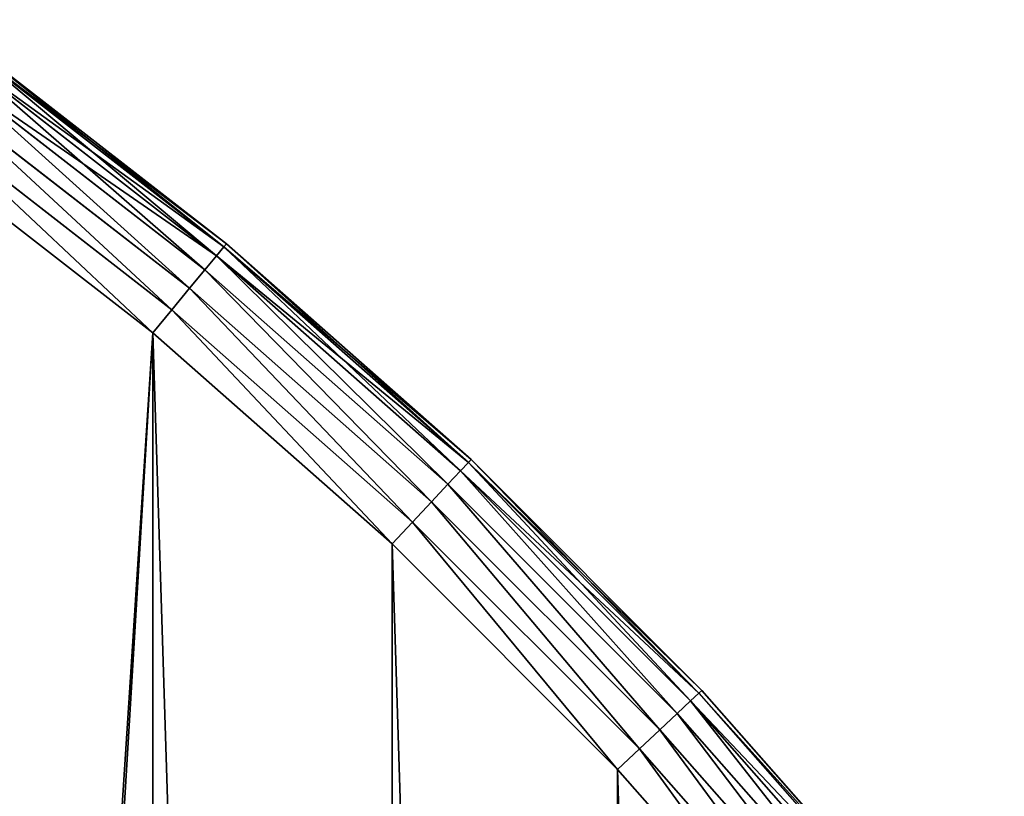
# Model space of a CAD drawing. Extents: x 0 to 6180, y -900 to 900.
# Drawn here: x 5818 to 5989, y 598 to 732 of the extents above; entities that cross this region are included whole.
import ezdxf

# ---------------------------------------------------------------- set-up
doc = ezdxf.new("R2010")
doc.units = 0
doc.header["$LTSCALE"] = 25.4
doc.layers.get('0').update_dxf_attribs({"color": 13, "linetype": 'CONTINUOUS'})

# ---------------------------------------------------------------- blocks, each defined once
blk = doc.blocks.new('GROUP_20')
at = {"color": 0}
for p, q in [((1473.68, 1593.46, 410), (1429.01, 1628.12, 410)), ((1429.01, 1628.12, 20), (1473.68, 1593.46, 20)), ((1429.01, 1628.12, 20), (1473.68, 1593.46, 20)), ((1473.68, 1593.46, 410), (1429.01, 1628.12, 410)), ((1428.61, 1627.56, 14.82), (1473.25, 1592.94, 14.82)), ((1428.61, 1627.56, 14.82), (1473.25, 1592.94, 14.82)), ((1428.61, 1627.56, 415.18), (1473.25, 1592.94, 415.18)), ((1428.61, 1627.56, 415.18), (1473.25, 1592.94, 415.18)), ((1427.43, 1625.95, 10), (1471.97, 1591.4, 10)), ((1427.43, 1625.95, 10), (1471.97, 1591.4, 10)), ((1427.43, 1625.95, 420), (1471.97, 1591.4, 420)), ((1427.43, 1625.95, 420), (1471.97, 1591.4, 420)), ((1425.56, 1623.37, 5.86), (1469.95, 1588.95, 5.86)), ((1425.56, 1623.37, 5.86), (1469.95, 1588.95, 5.86)), ((1425.56, 1623.37, 424.14), (1469.95, 1588.95, 424.14)), ((1425.56, 1623.37, 424.14), (1469.95, 1588.95, 424.14)), ((1423.13, 1620.02, 2.68), (1467.3, 1585.75, 2.68)), ((1423.13, 1620.02, 2.68), (1467.3, 1585.75, 2.68)), ((1423.13, 1620.02, 427.32), (1467.3, 1585.75, 427.32)), ((1423.13, 1620.02, 427.32), (1467.3, 1585.75, 427.32)), ((1420.29, 1616.12, 0.68), (1464.23, 1582.03, 0.68)), ((1420.29, 1616.12, 0.68), (1464.23, 1582.03, 0.68)), ((1420.29, 1616.12, 429.32), (1464.23, 1582.03, 429.32)), ((1420.29, 1616.12, 429.32), (1464.23, 1582.03, 429.32)), ((1460.93, 1578.04), (1417.25, 1611.93)), ((1460.93, 1578.04, 430), (1417.25, 1611.93, 430)), ((1460.93, 1578.04), (1417.25, 1611.93)), ((1460.93, 1578.04, 430), (1417.25, 1611.93, 430)), ((1473.25, 1592.94, 14.82), (1471.97, 1591.4, 10)), ((1473.25, 1592.94, 14.82), (1471.97, 1591.4, 10)), ((1473.25, 1592.94, 415.18), (1471.97, 1591.4, 420)), ((1473.25, 1592.94, 415.18), (1471.97, 1591.4, 420)), ((1473.68, 1593.46, 20), (1473.25, 1592.94, 14.82)), ((1473.68, 1593.46, 20), (1473.25, 1592.94, 14.82)), ((1473.68, 1593.46, 410), (1473.25, 1592.94, 415.18)), ((1473.68, 1593.46, 410), (1473.25, 1592.94, 415.18)), ((1473.25, 1592.94, 14.82), (1515.63, 1555.57, 14.82)), ((1473.25, 1592.94, 14.82), (1515.63, 1555.57, 14.82)), ((1473.25, 1592.94, 415.18), (1515.63, 1555.57, 415.18)), ((1473.25, 1592.94, 415.18), (1515.63, 1555.57, 415.18)), ((1473.68, 1593.46, 20), (1473.68, 1593.46, 410)), ((1473.68, 1593.46, 20), (1473.68, 1593.46, 410)), ((1516.09, 1556.07, 410), (1473.68, 1593.46, 410)), ((1516.09, 1556.07, 20), (1473.68, 1593.46, 20)), ((1516.09, 1556.07, 20), (1473.68, 1593.46, 20)), ((1516.09, 1556.07, 410), (1473.68, 1593.46, 410)), ((1471.97, 1591.4, 10), (1469.95, 1588.95, 5.86)), ((1471.97, 1591.4, 10), (1469.95, 1588.95, 5.86)), ((1471.97, 1591.4, 420), (1469.95, 1588.95, 424.14)), ((1471.97, 1591.4, 420), (1469.95, 1588.95, 424.14)), ((1471.97, 1591.4, 10), (1514.26, 1554.12, 10)), ((1471.97, 1591.4, 10), (1514.26, 1554.12, 10)), ((1471.97, 1591.4, 420), (1514.26, 1554.12, 420)), ((1471.97, 1591.4, 420), (1514.26, 1554.12, 420)), ((1469.95, 1588.95, 5.86), (1467.3, 1585.75, 2.68)), ((1469.95, 1588.95, 5.86), (1467.3, 1585.75, 2.68)), ((1469.95, 1588.95, 424.14), (1467.3, 1585.75, 427.32)), ((1469.95, 1588.95, 424.14), (1467.3, 1585.75, 427.32)), ((1469.95, 1588.95, 5.86), (1512.08, 1551.8, 5.86)), ((1469.95, 1588.95, 5.86), (1512.08, 1551.8, 5.86)), ((1469.95, 1588.95, 424.14), (1512.08, 1551.8, 424.14)), ((1469.95, 1588.95, 424.14), (1512.08, 1551.8, 424.14)), ((1467.3, 1585.75, 2.68), (1464.23, 1582.03, 0.68)), ((1467.3, 1585.75, 2.68), (1464.23, 1582.03, 0.68)), ((1467.3, 1585.75, 427.32), (1464.23, 1582.03, 429.32)), ((1467.3, 1585.75, 427.32), (1464.23, 1582.03, 429.32)), ((1467.3, 1585.75, 2.68), (1509.24, 1548.78, 2.68)), ((1467.3, 1585.75, 2.68), (1509.24, 1548.78, 2.68)), ((1467.3, 1585.75, 427.32), (1509.24, 1548.78, 427.32)), ((1467.3, 1585.75, 427.32), (1509.24, 1548.78, 427.32)), ((1464.23, 1582.03, 0.68), (1460.93, 1578.04)), ((1464.23, 1582.03, 0.68), (1460.93, 1578.04)), ((1464.23, 1582.03, 429.32), (1460.93, 1578.04, 430)), ((1464.23, 1582.03, 429.32), (1460.93, 1578.04, 430)), ((1464.23, 1582.03, 0.68), (1505.94, 1545.26, 0.68)), ((1464.23, 1582.03, 0.68), (1505.94, 1545.26, 0.68)), ((1464.23, 1582.03, 429.32), (1505.94, 1545.26, 429.32)), ((1464.23, 1582.03, 429.32), (1505.94, 1545.26, 429.32)), ((1502.39, 1541.49), (1460.93, 1578.04)), ((1502.39, 1541.49, 430), (1460.93, 1578.04, 430)), ((1502.39, 1541.49), (1460.93, 1578.04)), ((1502.39, 1541.49, 430), (1460.93, 1578.04, 430)), ((1514.26, 1554.12, 10), (1515.63, 1555.57, 14.82)), ((1514.26, 1554.12, 10), (1515.63, 1555.57, 14.82)), ((1515.63, 1555.57, 415.18), (1514.26, 1554.12, 420)), ((1515.63, 1555.57, 415.18), (1514.26, 1554.12, 420)), ((1515.63, 1555.57, 14.82), (1516.09, 1556.07, 20)), ((1515.63, 1555.57, 14.82), (1516.09, 1556.07, 20)), ((1516.09, 1556.07, 410), (1515.63, 1555.57, 415.18)), ((1516.09, 1556.07, 410), (1515.63, 1555.57, 415.18)), ((1515.63, 1555.57, 14.82), (1555.57, 1515.63, 14.82)), ((1515.63, 1555.57, 14.82), (1555.57, 1515.63, 14.82)), ((1515.63, 1555.57, 415.18), (1555.57, 1515.63, 415.18)), ((1515.63, 1555.57, 415.18), (1555.57, 1515.63, 415.18)), ((1516.09, 1556.07, 20), (1516.09, 1556.07, 410)), ((1516.09, 1556.07, 20), (1516.09, 1556.07, 410)), ((1556.07, 1516.09, 410), (1516.09, 1556.07, 410)), ((1516.09, 1556.07, 20), (1556.07, 1516.09, 20)), ((1516.09, 1556.07, 20), (1556.07, 1516.09, 20)), ((1556.07, 1516.09, 410), (1516.09, 1556.07, 410)), ((1512.08, 1551.8, 5.86), (1514.26, 1554.12, 10)), ((1512.08, 1551.8, 5.86), (1514.26, 1554.12, 10)), ((1514.26, 1554.12, 420), (1512.08, 1551.8, 424.14)), ((1514.26, 1554.12, 420), (1512.08, 1551.8, 424.14)), ((1514.26, 1554.12, 10), (1554.12, 1514.26, 10)), ((1514.26, 1554.12, 10), (1554.12, 1514.26, 10)), ((1514.26, 1554.12, 420), (1554.12, 1514.26, 420)), ((1514.26, 1554.12, 420), (1554.12, 1514.26, 420)), ((1509.24, 1548.78, 2.68), (1512.08, 1551.8, 5.86)), ((1509.24, 1548.78, 2.68), (1512.08, 1551.8, 5.86)), ((1512.08, 1551.8, 424.14), (1509.24, 1548.78, 427.32)), ((1512.08, 1551.8, 424.14), (1509.24, 1548.78, 427.32)), ((1512.08, 1551.8, 5.86), (1551.8, 1512.08, 5.86)), ((1512.08, 1551.8, 5.86), (1551.8, 1512.08, 5.86)), ((1512.08, 1551.8, 424.14), (1551.8, 1512.08, 424.14)), ((1512.08, 1551.8, 424.14), (1551.8, 1512.08, 424.14)), ((1505.94, 1545.26, 0.68), (1509.24, 1548.78, 2.68)), ((1505.94, 1545.26, 0.68), (1509.24, 1548.78, 2.68)), ((1509.24, 1548.78, 427.32), (1505.94, 1545.26, 429.32)), ((1509.24, 1548.78, 427.32), (1505.94, 1545.26, 429.32)), ((1509.24, 1548.78, 2.68), (1548.78, 1509.24, 2.68)), ((1509.24, 1548.78, 2.68), (1548.78, 1509.24, 2.68)), ((1509.24, 1548.78, 427.32), (1548.78, 1509.24, 427.32)), ((1509.24, 1548.78, 427.32), (1548.78, 1509.24, 427.32)), ((1502.39, 1541.49), (1505.94, 1545.26, 0.68)), ((1502.39, 1541.49), (1505.94, 1545.26, 0.68)), ((1505.94, 1545.26, 429.32), (1502.39, 1541.49, 430)), ((1505.94, 1545.26, 429.32), (1502.39, 1541.49, 430)), ((1505.94, 1545.26, 0.68), (1545.26, 1505.94, 0.68)), ((1505.94, 1545.26, 0.68), (1545.26, 1505.94, 0.68)), ((1505.94, 1545.26, 429.32), (1545.26, 1505.94, 429.32)), ((1505.94, 1545.26, 429.32), (1545.26, 1505.94, 429.32)), ((1541.49, 1502.39), (1502.39, 1541.49)), ((1541.49, 1502.39, 430), (1502.39, 1541.49, 430)), ((1541.49, 1502.39), (1502.39, 1541.49)), ((1541.49, 1502.39, 430), (1502.39, 1541.49, 430)), ((1555.57, 1515.63, 14.82), (1554.12, 1514.26, 10)), ((1555.57, 1515.63, 415.18), (1554.12, 1514.26, 420)), ((1555.57, 1515.63, 415.18), (1554.12, 1514.26, 420)), ((1555.57, 1515.63, 14.82), (1554.12, 1514.26, 10)), ((1556.07, 1516.09, 20), (1555.57, 1515.63, 14.82)), ((1556.07, 1516.09, 410), (1555.57, 1515.63, 415.18)), ((1556.07, 1516.09, 410), (1555.57, 1515.63, 415.18)), ((1556.07, 1516.09, 20), (1555.57, 1515.63, 14.82)), ((1555.57, 1515.63, 415.18), (1592.94, 1473.25, 415.18)), ((1555.57, 1515.63, 415.18), (1592.94, 1473.25, 415.18)), ((1555.57, 1515.63, 14.82), (1592.94, 1473.25, 14.82)), ((1555.57, 1515.63, 14.82), (1592.94, 1473.25, 14.82)), ((1556.07, 1516.09, 20), (1556.07, 1516.09, 410)), ((1556.07, 1516.09, 20), (1556.07, 1516.09, 410)), ((1593.46, 1473.68, 410), (1556.07, 1516.09, 410)), ((1593.46, 1473.68, 20), (1556.07, 1516.09, 20)), ((1593.46, 1473.68, 410), (1556.07, 1516.09, 410)), ((1593.46, 1473.68, 20), (1556.07, 1516.09, 20)), ((1554.12, 1514.26, 10), (1551.8, 1512.08, 5.86)), ((1554.12, 1514.26, 420), (1551.8, 1512.08, 424.14)), ((1554.12, 1514.26, 420), (1551.8, 1512.08, 424.14)), ((1554.12, 1514.26, 10), (1551.8, 1512.08, 5.86)), ((1554.12, 1514.26, 420), (1591.4, 1471.97, 420)), ((1554.12, 1514.26, 420), (1591.4, 1471.97, 420)), ((1554.12, 1514.26, 10), (1591.4, 1471.97, 10)), ((1554.12, 1514.26, 10), (1591.4, 1471.97, 10)), ((1551.8, 1512.08, 5.86), (1548.78, 1509.24, 2.68)), ((1551.8, 1512.08, 424.14), (1548.78, 1509.24, 427.32)), ((1551.8, 1512.08, 424.14), (1548.78, 1509.24, 427.32)), ((1551.8, 1512.08, 5.86), (1548.78, 1509.24, 2.68)), ((1551.8, 1512.08, 424.14), (1588.95, 1469.95, 424.14)), ((1551.8, 1512.08, 424.14), (1588.95, 1469.95, 424.14)), ((1551.8, 1512.08, 5.86), (1588.95, 1469.95, 5.86)), ((1551.8, 1512.08, 5.86), (1588.95, 1469.95, 5.86)), ((1548.78, 1509.24, 2.68), (1545.26, 1505.94, 0.68)), ((1548.78, 1509.24, 427.32), (1545.26, 1505.94, 429.32)), ((1548.78, 1509.24, 427.32), (1545.26, 1505.94, 429.32)), ((1548.78, 1509.24, 2.68), (1545.26, 1505.94, 0.68)), ((1548.78, 1509.24, 427.32), (1585.75, 1467.3, 427.32)), ((1548.78, 1509.24, 427.32), (1585.75, 1467.3, 427.32)), ((1548.78, 1509.24, 2.68), (1585.75, 1467.3, 2.68)), ((1548.78, 1509.24, 2.68), (1585.75, 1467.3, 2.68)), ((1545.26, 1505.94, 0.68), (1541.49, 1502.39)), ((1545.26, 1505.94, 429.32), (1541.49, 1502.39, 430)), ((1545.26, 1505.94, 429.32), (1541.49, 1502.39, 430)), ((1545.26, 1505.94, 0.68), (1541.49, 1502.39)), ((1545.26, 1505.94, 429.32), (1582.03, 1464.23, 429.32)), ((1545.26, 1505.94, 429.32), (1582.03, 1464.23, 429.32)), ((1545.26, 1505.94, 0.68), (1582.03, 1464.23, 0.68)), ((1545.26, 1505.94, 0.68), (1582.03, 1464.23, 0.68)), ((1578.04, 1460.93), (1541.49, 1502.39)), ((1578.04, 1460.93, 430), (1541.49, 1502.39, 430)), ((1578.04, 1460.93, 430), (1541.49, 1502.39, 430)), ((1578.04, 1460.93), (1541.49, 1502.39))]:
    blk.add_line(p, q, dxfattribs=at)
mesh = blk.add_polyface(dxfattribs=at)
corners = [(21.75, 955.26), (21.75, 844.74), (20.01, 900), (26.95, 1010.29), (26.95, 789.71), (35.6, 1064.89), (35.6, 735.11), (47.66, 681.16), (47.66, 1118.84), (63.08, 1171.93), (63.08, 628.07), (81.81, 1223.95), (81.81, 576.05), (103.76, 1274.68), (103.76, 525.32), (128.86, 1323.94), (128.86, 476.06), (157, 1371.52), (157, 428.48), (188.07, 1417.25), (188.07, 382.75), (221.96, 1460.93), (221.96, 339.07), (258.51, 1502.39), (258.51, 297.61), (297.61, 258.51), (297.61, 1541.49), (339.07, 1578.04), (339.07, 221.96), (382.75, 1611.93), (379.99, 900), (381.02, 932.65), (384.09, 965.17), (428.48, 1643), (389.2, 997.44), (396.33, 1029.32), (405.44, 1060.69), (416.51, 1091.43), (429.48, 1121.41), (476.06, 1671.14), (444.31, 1150.52), (460.94, 1178.64), (479.3, 1205.65), (525.32, 1696.24), (499.33, 1231.47), (520.93, 1255.97), (544.03, 1279.07), (576.05, 1718.19), (568.53, 1300.67), (594.35, 1320.7), (628.07, 1736.92), (621.36, 1339.06), (649.48, 1355.69), (681.16, 1752.34), (678.59, 1370.52), (708.57, 1383.49), (735.11, 1764.4), (739.31, 1394.56), (789.71, 1773.05), (770.68, 1403.67), (802.56, 1410.8), (844.74, 1778.25), (834.83, 1415.91), (867.35, 1418.98), (900, 1779.99), (900, 1420.01), (955.26, 1778.25), (932.65, 1418.98), (965.17, 1415.91), (1010.29, 1773.05), (997.44, 1410.8), (1029.32, 1403.67), (1064.89, 1764.4), (1060.69, 1394.56), (1091.43, 1383.49), (1118.84, 1752.34), (1121.41, 1370.52), (1171.93, 1736.92), (1150.52, 1355.69), (1178.64, 1339.06), (1223.95, 1718.19), (1205.65, 1320.7), (1231.47, 1300.67), (1274.68, 1696.24), (1255.97, 1279.07), (1279.07, 1255.97), (1323.94, 1671.14), (1300.67, 1231.47), (1320.7, 1205.65), (1339.06, 1178.64), (1371.52, 1643), (1355.69, 1150.52), (1370.52, 1121.41), (1383.49, 1091.43), (1417.25, 1611.93), (1394.56, 1060.69), (1403.67, 1029.32), (1410.8, 997.44), (1415.91, 965.17), (1418.98, 932.65), (1460.93, 1578.04), (1420.01, 900), (1460.93, 221.96), (1502.39, 258.51), (1502.39, 1541.49), (1541.49, 297.61), (1541.49, 1502.39), (1578.04, 339.07), (1578.04, 1460.93), (1611.93, 382.75), (1611.93, 1417.25), (1643, 428.48), (1643, 1371.52), (1671.14, 476.06), (1671.14, 1323.94), (1696.24, 525.32), (1696.24, 1274.68), (1718.19, 1223.95), (1718.19, 576.05), (1736.92, 628.07), (1736.92, 1171.93), (1752.34, 681.16), (1752.34, 1118.84), (1764.4, 1064.89), (1764.4, 735.11), (1773.05, 789.71), (1773.05, 1010.29), (1778.25, 844.74), (1778.25, 955.26), (1779.99, 900), (382.75, 188.07), (381.02, 867.35), (384.09, 834.83), (428.48, 157), (389.2, 802.56), (396.33, 770.68), (405.44, 739.31), (416.51, 708.57), (429.48, 678.59), (476.06, 128.86), (444.31, 649.48), (460.94, 621.36), (479.3, 594.35), (525.32, 103.76), (499.33, 568.53), (520.93, 544.03), (544.03, 520.93), (576.05, 81.81), (568.53, 499.33), (594.35, 479.3), (628.07, 63.08), (621.36, 460.94), (649.48, 444.31), (681.16, 47.66), (678.59, 429.48), (708.57, 416.51), (735.11, 35.6), (739.31, 405.44), (789.71, 26.95), (770.68, 396.33), (802.56, 389.2), (844.74, 21.75), (834.83, 384.09), (867.35, 381.02), (900, 20.01), (900, 379.99), (932.65, 381.02), (955.26, 21.75), (965.17, 384.09), (1010.29, 26.95), (997.44, 389.2), (1029.32, 396.33), (1064.89, 35.6), (1060.69, 405.44), (1091.43, 416.51), (1118.84, 47.66), (1121.41, 429.48), (1171.93, 63.08), (1150.52, 444.31), (1178.64, 460.94), (1223.95, 81.81), (1205.65, 479.3), (1231.47, 499.33), (1274.68, 103.76), (1255.97, 520.93), (1279.07, 544.03), (1323.94, 128.86), (1300.67, 568.53), (1320.7, 594.35), (1339.06, 621.36), (1371.52, 157), (1355.69, 649.48), (1370.52, 678.59), (1383.49, 708.57), (1417.25, 188.07), (1394.56, 739.31), (1403.67, 770.68), (1410.8, 802.56), (1415.91, 834.83), (1418.98, 867.35)]
mesh.append_faces([[corners[k] for k in face] for face in [(0, 1, 2), (127, 128, 129)]], dxfattribs={"vtx0": -1, "color": 0})
mesh.append_faces([[corners[k] for k in face] for face in [(1, 3, 4), (4, 5, 6), (6, 5, 7), (7, 9, 10), (10, 11, 12), (12, 13, 14), (14, 15, 16), (16, 17, 18), (18, 19, 20), (20, 21, 22), (22, 23, 24), (24, 23, 25), (25, 27, 28), (30, 29, 31), (31, 29, 32), (32, 33, 34), (34, 33, 35), (35, 33, 36), (36, 33, 37), (37, 33, 38), (38, 39, 40), (40, 39, 41), (41, 39, 42), (42, 43, 44), (44, 43, 45), (45, 43, 46), (46, 47, 48), (48, 47, 49), (49, 50, 51), (51, 50, 52), (52, 53, 54), (54, 53, 55), (55, 56, 57), (57, 58, 59), (59, 58, 60), (60, 61, 62), (62, 61, 63), (63, 64, 65), (65, 66, 67), (67, 66, 68), (68, 69, 70), (70, 69, 71), (71, 72, 73), (73, 72, 74), (74, 75, 76), (76, 77, 78), (78, 77, 79), (79, 80, 81), (81, 80, 82), (82, 83, 84), (84, 83, 85), (85, 86, 87), (87, 86, 88), (88, 86, 89), (89, 90, 91), (91, 90, 92), (92, 90, 93), (93, 94, 95), (95, 94, 96), (96, 94, 97), (97, 94, 98), (98, 94, 99), (99, 100, 101), (102, 100, 103), (103, 104, 105), (105, 106, 107), (107, 108, 109), (109, 110, 111), (111, 112, 113), (113, 114, 115), (115, 117, 118), (118, 117, 119), (119, 120, 121), (121, 123, 124), (124, 123, 125), (125, 126, 127), (130, 132, 133), (133, 138, 139), (139, 142, 143), (143, 146, 147), (147, 149, 150), (150, 152, 153), (153, 155, 156), (156, 157, 158), (158, 160, 161), (161, 163, 164), (164, 166, 167), (167, 168, 169), (169, 171, 172), (172, 174, 175), (175, 176, 177), (177, 179, 180), (180, 182, 183), (183, 185, 186), (186, 189, 190), (190, 193, 194), (194, 199, 102)]], dxfattribs={"vtx0": -1, "vtx1": -1, "color": 0})
mesh.append_faces([[corners[k] for k in face] for face in [(28, 29, 30), (101, 100, 102)]], dxfattribs={"vtx0": -1, "vtx1": -1, "vtx2": -1, "color": 0})
mesh.append_faces([[corners[k] for k in face] for face in [(1, 0, 3), (4, 3, 5), (7, 5, 8), (7, 8, 9), (10, 9, 11), (12, 11, 13), (14, 13, 15), (16, 15, 17), (18, 17, 19), (20, 19, 21), (22, 21, 23), (25, 23, 26), (25, 26, 27), (28, 27, 29), (32, 29, 33), (38, 33, 39), (42, 39, 43), (46, 43, 47), (49, 47, 50), (52, 50, 53), (55, 53, 56), (57, 56, 58), (60, 58, 61), (63, 61, 64), (65, 64, 66), (68, 66, 69), (71, 69, 72), (74, 72, 75), (76, 75, 77), (79, 77, 80), (82, 80, 83), (85, 83, 86), (89, 86, 90), (93, 90, 94), (99, 94, 100), (103, 100, 104), (105, 104, 106), (107, 106, 108), (109, 108, 110), (111, 110, 112), (113, 112, 114), (115, 114, 116), (115, 116, 117), (119, 117, 120), (121, 120, 122), (121, 122, 123), (125, 123, 126), (127, 126, 128), (30, 130, 28), (130, 30, 131), (130, 131, 132), (133, 132, 134), (133, 134, 135), (133, 135, 136), (133, 136, 137), (133, 137, 138), (139, 138, 140), (139, 140, 141), (139, 141, 142), (143, 142, 144), (143, 144, 145), (143, 145, 146), (147, 146, 148), (147, 148, 149), (150, 149, 151), (150, 151, 152), (153, 152, 154), (153, 154, 155), (156, 155, 157), (158, 157, 159), (158, 159, 160), (161, 160, 162), (161, 162, 163), (164, 163, 165), (164, 165, 166), (167, 166, 168), (169, 168, 170), (169, 170, 171), (172, 171, 173), (172, 173, 174), (175, 174, 176), (177, 176, 178), (177, 178, 179), (180, 179, 181), (180, 181, 182), (183, 182, 184), (183, 184, 185), (186, 185, 187), (186, 187, 188), (186, 188, 189), (190, 189, 191), (190, 191, 192), (190, 192, 193), (194, 193, 195), (194, 195, 196), (194, 196, 197), (194, 197, 198), (194, 198, 199), (102, 199, 101)]], dxfattribs={"vtx0": -1, "vtx2": -1, "color": 0})
mesh = blk.add_polyface(dxfattribs=at)
corners = [(382.75, 188.07, 430), (379.99, 900, 430), (339.07, 221.96, 430), (381.02, 867.35, 430), (384.09, 834.83, 430), (428.48, 157, 430), (389.2, 802.56, 430), (396.33, 770.68, 430), (405.44, 739.31, 430), (416.51, 708.57, 430), (429.48, 678.59, 430), (476.06, 128.86, 430), (444.31, 649.48, 430), (460.94, 621.36, 430), (479.3, 594.35, 430), (525.32, 103.76, 430), (499.33, 568.53, 430), (520.93, 544.03, 430), (544.03, 520.93, 430), (576.05, 81.81, 430), (568.53, 499.33, 430), (594.35, 479.3, 430), (628.07, 63.08, 430), (621.36, 460.94, 430), (649.48, 444.31, 430), (681.16, 47.66, 430), (678.59, 429.48, 430), (708.57, 416.51, 430), (735.11, 35.6, 430), (739.31, 405.44, 430), (789.71, 26.95, 430), (770.68, 396.33, 430), (802.56, 389.2, 430), (844.74, 21.75, 430), (834.83, 384.09, 430), (867.35, 381.02, 430), (900, 20.01, 430), (900, 379.99, 430), (955.26, 21.75, 430), (932.65, 381.02, 430), (965.17, 384.09, 430), (1010.29, 26.95, 430), (997.44, 389.2, 430), (1029.32, 396.33, 430), (1064.89, 35.6, 430), (1060.69, 405.44, 430), (1091.43, 416.51, 430), (1118.84, 47.66, 430), (1121.41, 429.48, 430), (1171.93, 63.08, 430), (1150.52, 444.31, 430), (1178.64, 460.94, 430), (1223.95, 81.81, 430), (1205.65, 479.3, 430), (1231.47, 499.33, 430), (1274.68, 103.76, 430), (1255.97, 520.93, 430), (1279.07, 544.03, 430), (1323.94, 128.86, 430), (1300.67, 568.53, 430), (1320.7, 594.35, 430), (1339.06, 621.36, 430), (1371.52, 157, 430), (1355.69, 649.48, 430), (1370.52, 678.59, 430), (1383.49, 708.57, 430), (1417.25, 188.07, 430), (1394.56, 739.31, 430), (1403.67, 770.68, 430), (1410.8, 802.56, 430), (1415.91, 834.83, 430), (1418.98, 867.35, 430), (1460.93, 221.96, 430), (1420.01, 900, 430), (21.75, 844.74, 430), (21.75, 955.26, 430), (20.01, 900, 430), (26.95, 789.71, 430), (26.95, 1010.29, 430), (35.6, 1064.89, 430), (35.6, 735.11, 430), (47.66, 681.16, 430), (47.66, 1118.84, 430), (63.08, 628.07, 430), (63.08, 1171.93, 430), (81.81, 1223.95, 430), (81.81, 576.05, 430), (103.76, 1274.68, 430), (103.76, 525.32, 430), (128.86, 476.06, 430), (128.86, 1323.94, 430), (157, 1371.52, 430), (157, 428.48, 430), (188.07, 1417.25, 430), (188.07, 382.75, 430), (221.96, 1460.93, 430), (221.96, 339.07, 430), (258.51, 1502.39, 430), (258.51, 297.61, 430), (297.61, 258.51, 430), (297.61, 1541.49, 430), (339.07, 1578.04, 430), (382.75, 1611.93, 430), (381.02, 932.65, 430), (384.09, 965.17, 430), (428.48, 1643, 430), (389.2, 997.44, 430), (396.33, 1029.32, 430), (405.44, 1060.69, 430), (416.51, 1091.43, 430), (429.48, 1121.41, 430), (476.06, 1671.14, 430), (444.31, 1150.52, 430), (460.94, 1178.64, 430), (479.3, 1205.65, 430), (525.32, 1696.24, 430), (499.33, 1231.47, 430), (520.93, 1255.97, 430), (544.03, 1279.07, 430), (576.05, 1718.19, 430), (568.53, 1300.67, 430), (594.35, 1320.7, 430), (628.07, 1736.92, 430), (621.36, 1339.06, 430), (649.48, 1355.69, 430), (681.16, 1752.34, 430), (678.59, 1370.52, 430), (708.57, 1383.49, 430), (735.11, 1764.4, 430), (739.31, 1394.56, 430), (789.71, 1773.05, 430), (770.68, 1403.67, 430), (802.56, 1410.8, 430), (844.74, 1778.25, 430), (834.83, 1415.91, 430), (867.35, 1418.98, 430), (900, 1779.99, 430), (900, 1420.01, 430), (932.65, 1418.98, 430), (955.26, 1778.25, 430), (965.17, 1415.91, 430), (1010.29, 1773.05, 430), (997.44, 1410.8, 430), (1029.32, 1403.67, 430), (1064.89, 1764.4, 430), (1060.69, 1394.56, 430), (1091.43, 1383.49, 430), (1118.84, 1752.34, 430), (1121.41, 1370.52, 430), (1171.93, 1736.92, 430), (1150.52, 1355.69, 430), (1178.64, 1339.06, 430), (1223.95, 1718.19, 430), (1205.65, 1320.7, 430), (1231.47, 1300.67, 430), (1274.68, 1696.24, 430), (1255.97, 1279.07, 430), (1279.07, 1255.97, 430), (1323.94, 1671.14, 430), (1300.67, 1231.47, 430), (1320.7, 1205.65, 430), (1339.06, 1178.64, 430), (1371.52, 1643, 430), (1355.69, 1150.52, 430), (1370.52, 1121.41, 430), (1383.49, 1091.43, 430), (1417.25, 1611.93, 430), (1394.56, 1060.69, 430), (1403.67, 1029.32, 430), (1410.8, 997.44, 430), (1415.91, 965.17, 430), (1418.98, 932.65, 430), (1460.93, 1578.04, 430), (1502.39, 258.51, 430), (1502.39, 1541.49, 430), (1541.49, 297.61, 430), (1541.49, 1502.39, 430), (1578.04, 339.07, 430), (1578.04, 1460.93, 430), (1611.93, 382.75, 430), (1611.93, 1417.25, 430), (1643, 428.48, 430), (1643, 1371.52, 430), (1671.14, 476.06, 430), (1671.14, 1323.94, 430), (1696.24, 525.32, 430), (1696.24, 1274.68, 430), (1718.19, 1223.95, 430), (1718.19, 576.05, 430), (1736.92, 628.07, 430), (1736.92, 1171.93, 430), (1752.34, 681.16, 430), (1752.34, 1118.84, 430), (1764.4, 735.11, 430), (1764.4, 1064.89, 430), (1773.05, 789.71, 430), (1773.05, 1010.29, 430), (1778.25, 844.74, 430), (1778.25, 955.26, 430), (1779.99, 900, 430)]
mesh.append_faces([[corners[k] for k in face] for face in [(74, 75, 76), (198, 197, 199)]], dxfattribs={"vtx0": -1, "color": 0})
mesh.append_faces([[corners[k] for k in face] for face in [(0, 1, 2), (1, 0, 3), (3, 0, 4), (4, 5, 6), (6, 5, 7), (7, 5, 8), (8, 5, 9), (9, 5, 10), (10, 11, 12), (12, 11, 13), (13, 11, 14), (14, 15, 16), (16, 15, 17), (17, 15, 18), (18, 19, 20), (20, 19, 21), (21, 22, 23), (23, 22, 24), (24, 25, 26), (26, 25, 27), (27, 28, 29), (29, 30, 31), (31, 30, 32), (32, 33, 34), (34, 33, 35), (35, 36, 37), (37, 38, 39), (39, 38, 40), (40, 41, 42), (42, 41, 43), (43, 44, 45), (45, 44, 46), (46, 47, 48), (48, 49, 50), (50, 49, 51), (51, 52, 53), (53, 52, 54), (54, 55, 56), (56, 55, 57), (57, 58, 59), (59, 58, 60), (60, 58, 61), (61, 62, 63), (63, 62, 64), (64, 62, 65), (65, 66, 67), (67, 66, 68), (68, 66, 69), (69, 66, 70), (70, 66, 71), (71, 72, 73), (75, 77, 78), (78, 77, 79), (79, 81, 82), (82, 83, 84), (84, 83, 85), (85, 86, 87), (87, 89, 90), (90, 89, 91), (91, 92, 93), (93, 94, 95), (95, 96, 97), (97, 99, 100), (100, 99, 101), (101, 2, 102), (102, 104, 105), (105, 110, 111), (111, 114, 115), (115, 118, 119), (119, 121, 122), (122, 124, 125), (125, 127, 128), (128, 129, 130), (130, 132, 133), (133, 135, 136), (136, 138, 139), (139, 140, 141), (141, 143, 144), (144, 146, 147), (147, 148, 149), (149, 151, 152), (152, 154, 155), (155, 157, 158), (158, 161, 162), (162, 165, 166), (166, 171, 172), (172, 173, 174), (174, 175, 176), (176, 177, 178), (178, 179, 180), (180, 181, 182), (182, 183, 184), (184, 185, 186), (186, 185, 187), (187, 189, 190), (190, 191, 192), (192, 193, 194), (194, 195, 196), (196, 197, 198)]], dxfattribs={"vtx0": -1, "vtx1": -1, "color": 0})
mesh.append_faces([[corners[k] for k in face] for face in [(102, 2, 1), (172, 73, 72)]], dxfattribs={"vtx0": -1, "vtx1": -1, "vtx2": -1, "color": 0})
mesh.append_faces([[corners[k] for k in face] for face in [(4, 0, 5), (10, 5, 11), (14, 11, 15), (18, 15, 19), (21, 19, 22), (24, 22, 25), (27, 25, 28), (29, 28, 30), (32, 30, 33), (35, 33, 36), (37, 36, 38), (40, 38, 41), (43, 41, 44), (46, 44, 47), (48, 47, 49), (51, 49, 52), (54, 52, 55), (57, 55, 58), (61, 58, 62), (65, 62, 66), (71, 66, 72), (75, 74, 77), (79, 77, 80), (79, 80, 81), (82, 81, 83), (85, 83, 86), (87, 86, 88), (87, 88, 89), (91, 89, 92), (93, 92, 94), (95, 94, 96), (97, 96, 98), (97, 98, 99), (101, 99, 2), (102, 1, 103), (102, 103, 104), (105, 104, 106), (105, 106, 107), (105, 107, 108), (105, 108, 109), (105, 109, 110), (111, 110, 112), (111, 112, 113), (111, 113, 114), (115, 114, 116), (115, 116, 117), (115, 117, 118), (119, 118, 120), (119, 120, 121), (122, 121, 123), (122, 123, 124), (125, 124, 126), (125, 126, 127), (128, 127, 129), (130, 129, 131), (130, 131, 132), (133, 132, 134), (133, 134, 135), (136, 135, 137), (136, 137, 138), (139, 138, 140), (141, 140, 142), (141, 142, 143), (144, 143, 145), (144, 145, 146), (147, 146, 148), (149, 148, 150), (149, 150, 151), (152, 151, 153), (152, 153, 154), (155, 154, 156), (155, 156, 157), (158, 157, 159), (158, 159, 160), (158, 160, 161), (162, 161, 163), (162, 163, 164), (162, 164, 165), (166, 165, 167), (166, 167, 168), (166, 168, 169), (166, 169, 170), (166, 170, 171), (172, 171, 73), (172, 72, 173), (174, 173, 175), (176, 175, 177), (178, 177, 179), (180, 179, 181), (182, 181, 183), (184, 183, 185), (187, 185, 188), (187, 188, 189), (190, 189, 191), (192, 191, 193), (194, 193, 195), (196, 195, 197)]], dxfattribs={"vtx0": -1, "vtx2": -1, "color": 0})
mesh = blk.add_polyface(dxfattribs=at)
corners = [(1429.01, 1628.12, 20), (1473.25, 1592.94, 14.82), (1428.61, 1627.56, 14.82), (1473.68, 1593.46, 20)]
mesh.append_faces([[corners[k] for k in face] for face in [(0, 1, 2), (1, 0, 3)]], dxfattribs={"vtx0": -1, "color": 0})
mesh = blk.add_polyface(dxfattribs=at)
corners = [(1428.61, 1627.56, 415.18), (1473.68, 1593.46, 410), (1429.01, 1628.12, 410), (1473.25, 1592.94, 415.18)]
mesh.append_faces([[corners[k] for k in face] for face in [(0, 1, 2), (1, 0, 3)]], dxfattribs={"vtx0": -1, "color": 0})
mesh = blk.add_polyface(dxfattribs=at)
corners = [(1429.01, 1628.12, 410), (1473.68, 1593.46, 20), (1429.01, 1628.12, 20), (1473.68, 1593.46, 410)]
mesh.append_faces([[corners[k] for k in face] for face in [(0, 1, 2), (1, 0, 3)]], dxfattribs={"vtx0": -1, "color": 0})
mesh = blk.add_polyface(dxfattribs=at)
corners = [(1428.61, 1627.56, 14.82), (1471.97, 1591.4, 10), (1427.43, 1625.95, 10), (1473.25, 1592.94, 14.82)]
mesh.append_faces([[corners[k] for k in face] for face in [(0, 1, 2), (1, 0, 3)]], dxfattribs={"vtx0": -1, "color": 0})
mesh = blk.add_polyface(dxfattribs=at)
corners = [(1427.43, 1625.95, 420), (1473.25, 1592.94, 415.18), (1428.61, 1627.56, 415.18), (1471.97, 1591.4, 420)]
mesh.append_faces([[corners[k] for k in face] for face in [(0, 1, 2), (1, 0, 3)]], dxfattribs={"vtx0": -1, "color": 0})
mesh = blk.add_polyface(dxfattribs=at)
corners = [(1427.43, 1625.95, 10), (1469.95, 1588.95, 5.86), (1425.56, 1623.37, 5.86), (1471.97, 1591.4, 10)]
mesh.append_faces([[corners[k] for k in face] for face in [(0, 1, 2), (1, 0, 3)]], dxfattribs={"vtx0": -1, "color": 0})
mesh = blk.add_polyface(dxfattribs=at)
corners = [(1425.56, 1623.37, 424.14), (1471.97, 1591.4, 420), (1427.43, 1625.95, 420), (1469.95, 1588.95, 424.14)]
mesh.append_faces([[corners[k] for k in face] for face in [(0, 1, 2), (1, 0, 3)]], dxfattribs={"vtx0": -1, "color": 0})
mesh = blk.add_polyface(dxfattribs=at)
corners = [(1425.56, 1623.37, 5.86), (1467.3, 1585.75, 2.68), (1423.13, 1620.02, 2.68), (1469.95, 1588.95, 5.86)]
mesh.append_faces([[corners[k] for k in face] for face in [(0, 1, 2), (1, 0, 3)]], dxfattribs={"vtx0": -1, "color": 0})
mesh = blk.add_polyface(dxfattribs=at)
corners = [(1467.3, 1585.75, 427.32), (1425.56, 1623.37, 424.14), (1423.13, 1620.02, 427.32), (1469.95, 1588.95, 424.14)]
mesh.append_faces([[corners[k] for k in face] for face in [(0, 1, 2), (1, 0, 3)]], dxfattribs={"vtx0": -1, "color": 0})
mesh = blk.add_polyface(dxfattribs=at)
corners = [(1423.13, 1620.02, 2.68), (1464.23, 1582.03, 0.68), (1420.29, 1616.12, 0.68), (1467.3, 1585.75, 2.68)]
mesh.append_faces([[corners[k] for k in face] for face in [(0, 1, 2), (1, 0, 3)]], dxfattribs={"vtx0": -1, "color": 0})
mesh = blk.add_polyface(dxfattribs=at)
corners = [(1464.23, 1582.03, 429.32), (1423.13, 1620.02, 427.32), (1420.29, 1616.12, 429.32), (1467.3, 1585.75, 427.32)]
mesh.append_faces([[corners[k] for k in face] for face in [(0, 1, 2), (1, 0, 3)]], dxfattribs={"vtx0": -1, "color": 0})
mesh = blk.add_polyface(dxfattribs=at)
corners = [(1420.29, 1616.12, 0.68), (1460.93, 1578.04), (1417.25, 1611.93), (1464.23, 1582.03, 0.68)]
mesh.append_faces([[corners[k] for k in face] for face in [(0, 1, 2), (1, 0, 3)]], dxfattribs={"vtx0": -1, "color": 0})
mesh = blk.add_polyface(dxfattribs=at)
corners = [(1460.93, 1578.04, 430), (1420.29, 1616.12, 429.32), (1417.25, 1611.93, 430), (1464.23, 1582.03, 429.32)]
mesh.append_faces([[corners[k] for k in face] for face in [(0, 1, 2), (1, 0, 3)]], dxfattribs={"vtx0": -1, "color": 0})
mesh = blk.add_polyface(dxfattribs=at)
corners = [(1473.25, 1592.94, 14.82), (1514.26, 1554.12, 10), (1471.97, 1591.4, 10), (1515.63, 1555.57, 14.82)]
mesh.append_faces([[corners[k] for k in face] for face in [(0, 1, 2), (1, 0, 3)]], dxfattribs={"vtx0": -1, "color": 0})
mesh = blk.add_polyface(dxfattribs=at)
corners = [(1471.97, 1591.4, 420), (1515.63, 1555.57, 415.18), (1473.25, 1592.94, 415.18), (1514.26, 1554.12, 420)]
mesh.append_faces([[corners[k] for k in face] for face in [(0, 1, 2), (1, 0, 3)]], dxfattribs={"vtx0": -1, "color": 0})
mesh = blk.add_polyface(dxfattribs=at)
corners = [(1473.68, 1593.46, 20), (1515.63, 1555.57, 14.82), (1473.25, 1592.94, 14.82), (1516.09, 1556.07, 20)]
mesh.append_faces([[corners[k] for k in face] for face in [(0, 1, 2), (1, 0, 3)]], dxfattribs={"vtx0": -1, "color": 0})
mesh = blk.add_polyface(dxfattribs=at)
corners = [(1473.25, 1592.94, 415.18), (1516.09, 1556.07, 410), (1473.68, 1593.46, 410), (1515.63, 1555.57, 415.18)]
mesh.append_faces([[corners[k] for k in face] for face in [(0, 1, 2), (1, 0, 3)]], dxfattribs={"vtx0": -1, "color": 0})
mesh = blk.add_polyface(dxfattribs=at)
corners = [(1473.68, 1593.46, 410), (1516.09, 1556.07, 20), (1473.68, 1593.46, 20), (1516.09, 1556.07, 410)]
mesh.append_faces([[corners[k] for k in face] for face in [(0, 1, 2), (1, 0, 3)]], dxfattribs={"vtx0": -1, "color": 0})
mesh = blk.add_polyface(dxfattribs=at)
corners = [(1471.97, 1591.4, 10), (1512.08, 1551.8, 5.86), (1469.95, 1588.95, 5.86), (1514.26, 1554.12, 10)]
mesh.append_faces([[corners[k] for k in face] for face in [(0, 1, 2), (1, 0, 3)]], dxfattribs={"vtx0": -1, "color": 0})
mesh = blk.add_polyface(dxfattribs=at)
corners = [(1512.08, 1551.8, 424.14), (1471.97, 1591.4, 420), (1469.95, 1588.95, 424.14), (1514.26, 1554.12, 420)]
mesh.append_faces([[corners[k] for k in face] for face in [(0, 1, 2), (1, 0, 3)]], dxfattribs={"vtx0": -1, "color": 0})
mesh = blk.add_polyface(dxfattribs=at)
corners = [(1469.95, 1588.95, 5.86), (1509.24, 1548.78, 2.68), (1467.3, 1585.75, 2.68), (1512.08, 1551.8, 5.86)]
mesh.append_faces([[corners[k] for k in face] for face in [(0, 1, 2), (1, 0, 3)]], dxfattribs={"vtx0": -1, "color": 0})
mesh = blk.add_polyface(dxfattribs=at)
corners = [(1509.24, 1548.78, 427.32), (1469.95, 1588.95, 424.14), (1467.3, 1585.75, 427.32), (1512.08, 1551.8, 424.14)]
mesh.append_faces([[corners[k] for k in face] for face in [(0, 1, 2), (1, 0, 3)]], dxfattribs={"vtx0": -1, "color": 0})
mesh = blk.add_polyface(dxfattribs=at)
corners = [(1467.3, 1585.75, 2.68), (1505.94, 1545.26, 0.68), (1464.23, 1582.03, 0.68), (1509.24, 1548.78, 2.68)]
mesh.append_faces([[corners[k] for k in face] for face in [(0, 1, 2), (1, 0, 3)]], dxfattribs={"vtx0": -1, "color": 0})
mesh = blk.add_polyface(dxfattribs=at)
corners = [(1505.94, 1545.26, 429.32), (1467.3, 1585.75, 427.32), (1464.23, 1582.03, 429.32), (1509.24, 1548.78, 427.32)]
mesh.append_faces([[corners[k] for k in face] for face in [(0, 1, 2), (1, 0, 3)]], dxfattribs={"vtx0": -1, "color": 0})
mesh = blk.add_polyface(dxfattribs=at)
corners = [(1464.23, 1582.03, 0.68), (1502.39, 1541.49), (1460.93, 1578.04), (1505.94, 1545.26, 0.68)]
mesh.append_faces([[corners[k] for k in face] for face in [(0, 1, 2), (1, 0, 3)]], dxfattribs={"vtx0": -1, "color": 0})
mesh = blk.add_polyface(dxfattribs=at)
corners = [(1502.39, 1541.49, 430), (1464.23, 1582.03, 429.32), (1460.93, 1578.04, 430), (1505.94, 1545.26, 429.32)]
mesh.append_faces([[corners[k] for k in face] for face in [(0, 1, 2), (1, 0, 3)]], dxfattribs={"vtx0": -1, "color": 0})
mesh = blk.add_polyface(dxfattribs=at)
corners = [(1515.63, 1555.57, 14.82), (1554.12, 1514.26, 10), (1514.26, 1554.12, 10), (1555.57, 1515.63, 14.82)]
mesh.append_faces([[corners[k] for k in face] for face in [(0, 1, 2), (1, 0, 3)]], dxfattribs={"vtx0": -1, "color": 0})
mesh = blk.add_polyface(dxfattribs=at)
corners = [(1514.26, 1554.12, 420), (1555.57, 1515.63, 415.18), (1515.63, 1555.57, 415.18), (1554.12, 1514.26, 420)]
mesh.append_faces([[corners[k] for k in face] for face in [(0, 1, 2), (1, 0, 3)]], dxfattribs={"vtx0": -1, "color": 0})
mesh = blk.add_polyface(dxfattribs=at)
corners = [(1516.09, 1556.07, 20), (1555.57, 1515.63, 14.82), (1515.63, 1555.57, 14.82), (1556.07, 1516.09, 20)]
mesh.append_faces([[corners[k] for k in face] for face in [(0, 1, 2), (1, 0, 3)]], dxfattribs={"vtx0": -1, "color": 0})
mesh = blk.add_polyface(dxfattribs=at)
corners = [(1515.63, 1555.57, 415.18), (1556.07, 1516.09, 410), (1516.09, 1556.07, 410), (1555.57, 1515.63, 415.18)]
mesh.append_faces([[corners[k] for k in face] for face in [(0, 1, 2), (1, 0, 3)]], dxfattribs={"vtx0": -1, "color": 0})
mesh = blk.add_polyface(dxfattribs=at)
corners = [(1516.09, 1556.07, 410), (1556.07, 1516.09, 20), (1516.09, 1556.07, 20), (1556.07, 1516.09, 410)]
mesh.append_faces([[corners[k] for k in face] for face in [(0, 1, 2), (1, 0, 3)]], dxfattribs={"vtx0": -1, "color": 0})
mesh = blk.add_polyface(dxfattribs=at)
corners = [(1514.26, 1554.12, 10), (1551.8, 1512.08, 5.86), (1512.08, 1551.8, 5.86), (1554.12, 1514.26, 10)]
mesh.append_faces([[corners[k] for k in face] for face in [(0, 1, 2), (1, 0, 3)]], dxfattribs={"vtx0": -1, "color": 0})
mesh = blk.add_polyface(dxfattribs=at)
corners = [(1551.8, 1512.08, 424.14), (1514.26, 1554.12, 420), (1512.08, 1551.8, 424.14), (1554.12, 1514.26, 420)]
mesh.append_faces([[corners[k] for k in face] for face in [(0, 1, 2), (1, 0, 3)]], dxfattribs={"vtx0": -1, "color": 0})
mesh = blk.add_polyface(dxfattribs=at)
corners = [(1512.08, 1551.8, 5.86), (1548.78, 1509.24, 2.68), (1509.24, 1548.78, 2.68), (1551.8, 1512.08, 5.86)]
mesh.append_faces([[corners[k] for k in face] for face in [(0, 1, 2), (1, 0, 3)]], dxfattribs={"vtx0": -1, "color": 0})
mesh = blk.add_polyface(dxfattribs=at)
corners = [(1548.78, 1509.24, 427.32), (1512.08, 1551.8, 424.14), (1509.24, 1548.78, 427.32), (1551.8, 1512.08, 424.14)]
mesh.append_faces([[corners[k] for k in face] for face in [(0, 1, 2), (1, 0, 3)]], dxfattribs={"vtx0": -1, "color": 0})
mesh = blk.add_polyface(dxfattribs=at)
corners = [(1509.24, 1548.78, 2.68), (1545.26, 1505.94, 0.68), (1505.94, 1545.26, 0.68), (1548.78, 1509.24, 2.68)]
mesh.append_faces([[corners[k] for k in face] for face in [(0, 1, 2), (1, 0, 3)]], dxfattribs={"vtx0": -1, "color": 0})
mesh = blk.add_polyface(dxfattribs=at)
corners = [(1545.26, 1505.94, 429.32), (1509.24, 1548.78, 427.32), (1505.94, 1545.26, 429.32), (1548.78, 1509.24, 427.32)]
mesh.append_faces([[corners[k] for k in face] for face in [(0, 1, 2), (1, 0, 3)]], dxfattribs={"vtx0": -1, "color": 0})
mesh = blk.add_polyface(dxfattribs=at)
corners = [(1505.94, 1545.26, 0.68), (1541.49, 1502.39), (1502.39, 1541.49), (1545.26, 1505.94, 0.68)]
mesh.append_faces([[corners[k] for k in face] for face in [(0, 1, 2), (1, 0, 3)]], dxfattribs={"vtx0": -1, "color": 0})
mesh = blk.add_polyface(dxfattribs=at)
corners = [(1541.49, 1502.39, 430), (1505.94, 1545.26, 429.32), (1502.39, 1541.49, 430), (1545.26, 1505.94, 429.32)]
mesh.append_faces([[corners[k] for k in face] for face in [(0, 1, 2), (1, 0, 3)]], dxfattribs={"vtx0": -1, "color": 0})
mesh = blk.add_polyface(dxfattribs=at)
corners = [(1592.94, 1473.25, 415.18), (1554.12, 1514.26, 420), (1591.4, 1471.97, 420), (1555.57, 1515.63, 415.18)]
mesh.append_faces([[corners[k] for k in face] for face in [(0, 1, 2), (1, 0, 3)]], dxfattribs={"vtx0": -1, "color": 0})
mesh = blk.add_polyface(dxfattribs=at)
corners = [(1554.12, 1514.26, 10), (1592.94, 1473.25, 14.82), (1591.4, 1471.97, 10), (1555.57, 1515.63, 14.82)]
mesh.append_faces([[corners[k] for k in face] for face in [(0, 1, 2), (1, 0, 3)]], dxfattribs={"vtx0": -1, "color": 0})
mesh = blk.add_polyface(dxfattribs=at)
corners = [(1593.46, 1473.68, 410), (1555.57, 1515.63, 415.18), (1592.94, 1473.25, 415.18), (1556.07, 1516.09, 410)]
mesh.append_faces([[corners[k] for k in face] for face in [(0, 1, 2), (1, 0, 3)]], dxfattribs={"vtx0": -1, "color": 0})
mesh = blk.add_polyface(dxfattribs=at)
corners = [(1555.57, 1515.63, 14.82), (1593.46, 1473.68, 20), (1592.94, 1473.25, 14.82), (1556.07, 1516.09, 20)]
mesh.append_faces([[corners[k] for k in face] for face in [(0, 1, 2), (1, 0, 3)]], dxfattribs={"vtx0": -1, "color": 0})
mesh = blk.add_polyface(dxfattribs=at)
corners = [(1556.07, 1516.09, 20), (1593.46, 1473.68, 410), (1593.46, 1473.68, 20), (1556.07, 1516.09, 410)]
mesh.append_faces([[corners[k] for k in face] for face in [(0, 1, 2), (1, 0, 3)]], dxfattribs={"vtx0": -1, "color": 0})
mesh = blk.add_polyface(dxfattribs=at)
corners = [(1588.95, 1469.95, 424.14), (1554.12, 1514.26, 420), (1551.8, 1512.08, 424.14), (1591.4, 1471.97, 420)]
mesh.append_faces([[corners[k] for k in face] for face in [(0, 1, 2), (1, 0, 3)]], dxfattribs={"vtx0": -1, "color": 0})
mesh = blk.add_polyface(dxfattribs=at)
corners = [(1554.12, 1514.26, 10), (1588.95, 1469.95, 5.86), (1551.8, 1512.08, 5.86), (1591.4, 1471.97, 10)]
mesh.append_faces([[corners[k] for k in face] for face in [(0, 1, 2), (1, 0, 3)]], dxfattribs={"vtx0": -1, "color": 0})
mesh = blk.add_polyface(dxfattribs=at)
corners = [(1585.75, 1467.3, 427.32), (1551.8, 1512.08, 424.14), (1548.78, 1509.24, 427.32), (1588.95, 1469.95, 424.14)]
mesh.append_faces([[corners[k] for k in face] for face in [(0, 1, 2), (1, 0, 3)]], dxfattribs={"vtx0": -1, "color": 0})
mesh = blk.add_polyface(dxfattribs=at)
corners = [(1551.8, 1512.08, 5.86), (1585.75, 1467.3, 2.68), (1548.78, 1509.24, 2.68), (1588.95, 1469.95, 5.86)]
mesh.append_faces([[corners[k] for k in face] for face in [(0, 1, 2), (1, 0, 3)]], dxfattribs={"vtx0": -1, "color": 0})
mesh = blk.add_polyface(dxfattribs=at)
corners = [(1582.03, 1464.23, 429.32), (1548.78, 1509.24, 427.32), (1545.26, 1505.94, 429.32), (1585.75, 1467.3, 427.32)]
mesh.append_faces([[corners[k] for k in face] for face in [(0, 1, 2), (1, 0, 3)]], dxfattribs={"vtx0": -1, "color": 0})
mesh = blk.add_polyface(dxfattribs=at)
corners = [(1548.78, 1509.24, 2.68), (1582.03, 1464.23, 0.68), (1545.26, 1505.94, 0.68), (1585.75, 1467.3, 2.68)]
mesh.append_faces([[corners[k] for k in face] for face in [(0, 1, 2), (1, 0, 3)]], dxfattribs={"vtx0": -1, "color": 0})
mesh = blk.add_polyface(dxfattribs=at)
corners = [(1578.04, 1460.93, 430), (1545.26, 1505.94, 429.32), (1541.49, 1502.39, 430), (1582.03, 1464.23, 429.32)]
mesh.append_faces([[corners[k] for k in face] for face in [(0, 1, 2), (1, 0, 3)]], dxfattribs={"vtx0": -1, "color": 0})
mesh = blk.add_polyface(dxfattribs=at)
corners = [(1545.26, 1505.94, 0.68), (1578.04, 1460.93), (1541.49, 1502.39), (1582.03, 1464.23, 0.68)]
mesh.append_faces([[corners[k] for k in face] for face in [(0, 1, 2), (1, 0, 3)]], dxfattribs={"vtx0": -1, "color": 0})
blk = doc.blocks.new('GROUP_18')
at = {"color": 133}
blk.add_blockref('GROUP_20', (0, 0, 20), dxfattribs=at)

msp = doc.modelspace()

# ---------------------------------------------------------------- block references
at = {"color": 0}
msp.add_blockref('GROUP_18', (4380, -900, -20), dxfattribs=at)

doc.saveas('drawing.dxf')
